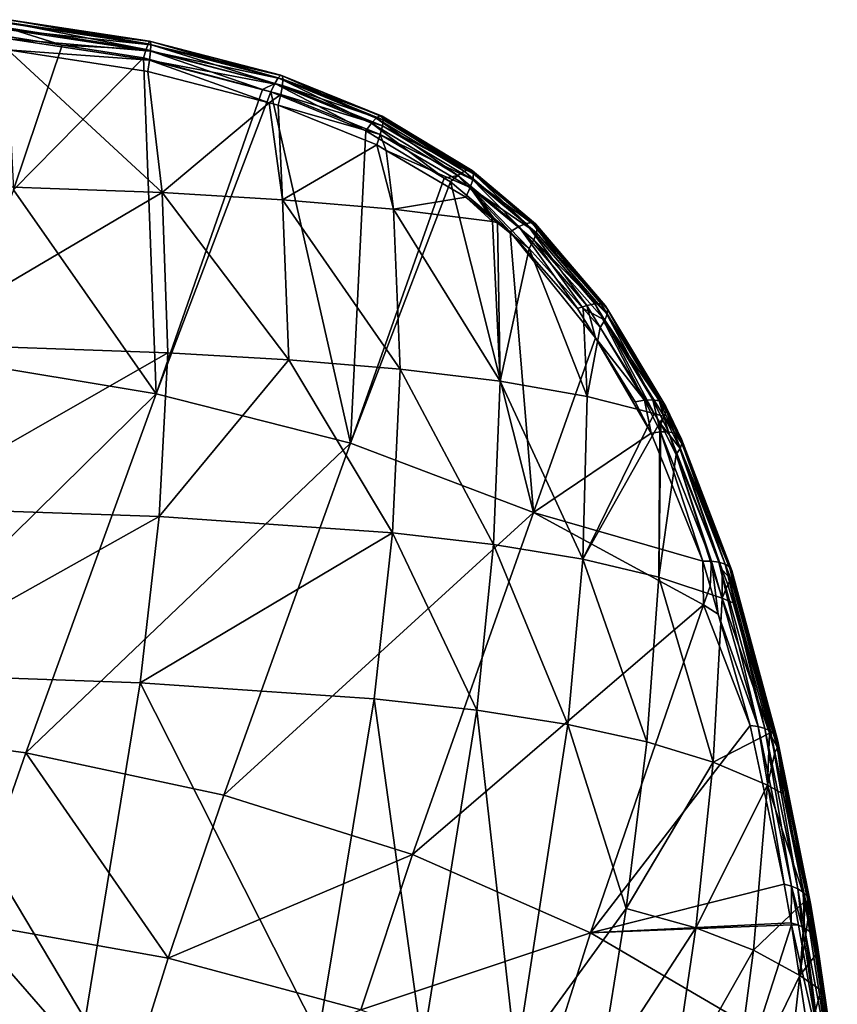
# Model space of a CAD drawing. Extents: x -33 to 33, y 17 to 157.
# Drawn here: x 10 to 32, y 131 to 157 of the extents above; entities that cross this region are included whole.
import ezdxf

# ---------------------------------------------------------------- set-up
doc = ezdxf.new("R2010")
doc.units = 0
doc.header["$MEASUREMENT"] = 0
doc.layers.get('0').update_dxf_attribs({"linetype": 'CONTINUOUS'})

msp = doc.modelspace()

# ---------------------------------------------------------------- linework, layer by layer
for points in [[(9.708, 156.749, -31.52), (13.433, 156.171, -31.298), (9.737, 156.899, -31.852)], [(9.737, 156.899, -31.852), (13.487, 156.324, -31.63), (9.76, 156.97, -32.211)], [(9.737, 156.899, -31.852), (13.433, 156.171, -31.298), (13.487, 156.324, -31.63)], [(9.76, 156.97, -32.211), (13.487, 156.324, -31.63), (13.528, 156.397, -31.991)], [(9.76, 156.97, -32.211), (13.528, 156.397, -31.991), (9.773, 156.959, -32.576)], [(9.773, 156.959, -32.576), (13.528, 156.397, -31.991), (13.552, 156.387, -32.36)], [(9.773, 156.959, -32.576), (13.552, 156.387, -32.36), (9.776, 156.866, -32.93)], [(9.672, 156.527, -31.231), (11.185, 156.289, -31.141), (9.708, 156.749, -31.52)], [(9.708, 156.749, -31.52), (11.185, 156.289, -31.141), (13.433, 156.171, -31.298)], [(9.77, 156.696, -33.253), (13.549, 156.123, -33.047), (9.754, 156.457, -33.53)], [(9.776, 156.866, -32.93), (13.56, 156.294, -32.719), (9.77, 156.696, -33.253)], [(9.77, 156.696, -33.253), (13.56, 156.294, -32.719), (13.549, 156.123, -33.047)], [(9.776, 156.866, -32.93), (13.552, 156.387, -32.36), (13.56, 156.294, -32.719)], [(9.879, 152.413, -27.302), (11.185, 156.289, -31.141), (9.672, 156.527, -31.231)], [(9.754, 156.457, -33.53), (13.522, 155.883, -33.328), (9.73, 156.163, -33.745)], [(9.754, 156.457, -33.53), (13.549, 156.123, -33.047), (13.522, 155.883, -33.328)], [(13.487, 156.324, -31.63), (16.974, 155.411, -31.277), (13.528, 156.397, -31.991)], [(13.528, 156.397, -31.991), (16.974, 155.411, -31.277), (17.042, 155.482, -31.638)], [(13.528, 156.397, -31.991), (17.042, 155.482, -31.638), (13.552, 156.387, -32.36)], [(13.552, 156.387, -32.36), (17.042, 155.482, -31.638), (17.084, 155.471, -32.01)], [(13.552, 156.387, -32.36), (17.084, 155.471, -32.01), (13.56, 156.294, -32.719)], [(9.73, 156.163, -33.745), (13.864, 152.341, -34.953), (6.859, 152.591, -35.563)], [(13.479, 155.587, -33.546), (13.864, 152.341, -34.953), (9.73, 156.163, -33.745)], [(9.73, 156.163, -33.745), (13.522, 155.883, -33.328), (13.479, 155.587, -33.546)], [(9.879, 152.413, -27.302), (13.367, 155.947, -31.01), (11.185, 156.289, -31.141)], [(11.185, 156.289, -31.141), (13.367, 155.947, -31.01), (13.433, 156.171, -31.298)], [(13.367, 155.947, -31.01), (16.552, 155.1, -30.687), (13.433, 156.171, -31.298)], [(13.433, 156.171, -31.298), (16.883, 155.261, -30.947), (13.487, 156.324, -31.63)], [(13.433, 156.171, -31.298), (16.552, 155.1, -30.687), (16.883, 155.261, -30.947)], [(13.487, 156.324, -31.63), (16.883, 155.261, -30.947), (16.974, 155.411, -31.277)], [(13.549, 156.123, -33.047), (17.083, 155.208, -32.705), (13.522, 155.883, -33.328)], [(13.56, 156.294, -32.719), (17.098, 155.378, -32.372), (13.549, 156.123, -33.047)], [(13.549, 156.123, -33.047), (17.098, 155.378, -32.372), (17.083, 155.208, -32.705)], [(13.56, 156.294, -32.719), (17.084, 155.471, -32.01), (17.098, 155.378, -32.372)], [(13.706, 146.948, -23.353), (13.367, 155.947, -31.01), (9.879, 152.413, -27.302)], [(13.706, 146.948, -23.353), (16.552, 155.1, -30.687), (13.367, 155.947, -31.01)], [(16.729, 154.74, -33.236), (13.479, 155.587, -33.546), (13.522, 155.883, -33.328)], [(13.522, 155.883, -33.328), (17.083, 155.208, -32.705), (17.04, 154.97, -32.99)], [(13.522, 155.883, -33.328), (17.04, 154.97, -32.99), (16.729, 154.74, -33.236)], [(13.479, 155.587, -33.546), (16.729, 154.74, -33.236), (13.864, 152.341, -34.953)], [(16.883, 155.261, -30.947), (19.47, 154.198, -30.535), (16.974, 155.411, -31.277)], [(16.974, 155.411, -31.277), (19.599, 154.335, -30.858), (17.042, 155.482, -31.638)], [(16.974, 155.411, -31.277), (19.47, 154.198, -30.535), (19.599, 154.335, -30.858)], [(17.042, 155.482, -31.638), (19.599, 154.335, -30.858), (19.697, 154.397, -31.213)], [(17.042, 155.482, -31.638), (19.697, 154.397, -31.213), (17.084, 155.471, -32.01)], [(17.098, 155.378, -32.372), (19.782, 154.289, -31.943), (17.083, 155.208, -32.705)], [(17.084, 155.471, -32.01), (19.697, 154.397, -31.213), (19.76, 154.382, -31.582)], [(17.084, 155.471, -32.01), (19.76, 154.382, -31.582), (17.098, 155.378, -32.372)], [(17.098, 155.378, -32.372), (19.76, 154.382, -31.582), (19.782, 154.289, -31.943)], [(13.706, 146.948, -23.353), (16.775, 155.041, -30.664), (16.552, 155.1, -30.687)], [(16.552, 155.1, -30.687), (16.775, 155.041, -30.664), (16.883, 155.261, -30.947)], [(16.775, 155.041, -30.664), (19.317, 153.993, -30.262), (16.883, 155.261, -30.947)], [(16.883, 155.261, -30.947), (19.317, 153.993, -30.262), (19.47, 154.198, -30.535)], [(17.083, 155.208, -32.705), (19.764, 154.124, -32.278), (17.04, 154.97, -32.99)], [(17.083, 155.208, -32.705), (19.782, 154.289, -31.943), (19.764, 154.124, -32.278)], [(18.908, 145.628, -23.599), (16.775, 155.041, -30.664), (13.706, 146.948, -23.353)], [(16.729, 154.74, -33.236), (17.04, 154.97, -32.99), (16.97, 154.678, -33.213)], [(18.908, 145.628, -23.599), (19.317, 153.993, -30.262), (16.775, 155.041, -30.664)], [(17.04, 154.97, -32.99), (19.706, 153.895, -32.569), (16.97, 154.678, -33.213)], [(17.04, 154.97, -32.99), (19.764, 154.124, -32.278), (19.706, 153.895, -32.569)], [(13.864, 152.341, -34.953), (16.729, 154.74, -33.236), (17.09, 152.149, -34.315)], [(17.09, 152.149, -34.315), (16.729, 154.74, -33.236), (16.97, 154.678, -33.213)], [(16.97, 154.678, -33.213), (19.611, 153.616, -32.798), (17.09, 152.149, -34.315)], [(16.97, 154.678, -33.213), (19.706, 153.895, -32.569), (19.611, 153.616, -32.798)], [(19.47, 154.198, -30.535), (21.784, 152.801, -29.989), (19.599, 154.335, -30.858)], [(19.599, 154.335, -30.858), (21.954, 152.913, -30.297), (19.697, 154.397, -31.213)], [(19.599, 154.335, -30.858), (21.784, 152.801, -29.989), (21.954, 152.913, -30.297)], [(19.697, 154.397, -31.213), (21.954, 152.913, -30.297), (22.084, 152.958, -30.639)], [(19.697, 154.397, -31.213), (22.084, 152.958, -30.639), (19.76, 154.382, -31.582)], [(19.76, 154.382, -31.582), (22.084, 152.958, -30.639), (22.168, 152.933, -30.997)], [(19.76, 154.382, -31.582), (22.168, 152.933, -30.997), (19.782, 154.289, -31.943)], [(19.782, 154.289, -31.943), (22.203, 152.84, -31.352), (19.764, 154.124, -32.278)], [(19.782, 154.289, -31.943), (22.168, 152.933, -30.997), (22.203, 152.84, -31.352)], [(19.317, 153.993, -30.262), (21.419, 152.728, -29.771), (19.47, 154.198, -30.535)], [(19.47, 154.198, -30.535), (21.419, 152.728, -29.771), (21.784, 152.801, -29.989)], [(19.764, 154.124, -32.278), (22.185, 152.685, -31.686), (19.706, 153.895, -32.569)], [(19.764, 154.124, -32.278), (22.203, 152.84, -31.352), (22.185, 152.685, -31.686)], [(21.419, 152.728, -29.771), (19.317, 153.993, -30.262), (18.908, 145.628, -23.599)], [(19.861, 153.469, -32.738), (19.611, 153.616, -32.798), (19.706, 153.895, -32.569)], [(19.706, 153.895, -32.569), (22.185, 152.685, -31.686), (22.116, 152.474, -31.98)], [(19.706, 153.895, -32.569), (22.116, 152.474, -31.98), (19.861, 153.469, -32.738)], [(17.09, 152.149, -34.315), (19.611, 153.616, -32.798), (20.059, 151.895, -33.369)], [(19.611, 153.616, -32.798), (19.861, 153.469, -32.738), (20.059, 151.895, -33.369)], [(19.861, 153.469, -32.738), (21.999, 152.219, -32.22), (20.059, 151.895, -33.369)], [(19.861, 153.469, -32.738), (22.116, 152.474, -31.98), (21.999, 152.219, -32.22)], [(21.954, 152.913, -30.297), (23.612, 151.514, -29.739), (22.084, 152.958, -30.639)], [(22.084, 152.958, -30.639), (23.612, 151.514, -29.739), (23.763, 151.539, -30.065)], [(22.084, 152.958, -30.639), (23.763, 151.539, -30.065), (22.168, 152.933, -30.997)], [(21.419, 152.728, -29.771), (18.908, 145.628, -23.599), (21.585, 152.628, -29.732)], [(21.419, 152.728, -29.771), (21.585, 152.628, -29.732), (21.784, 152.801, -29.989)], [(21.585, 152.628, -29.732), (23.189, 151.293, -29.208), (21.784, 152.801, -29.989)], [(21.784, 152.801, -29.989), (23.417, 151.43, -29.449), (21.954, 152.913, -30.297)], [(21.784, 152.801, -29.989), (23.189, 151.293, -29.208), (23.417, 151.43, -29.449)], [(21.954, 152.913, -30.297), (23.417, 151.43, -29.449), (23.612, 151.514, -29.739)], [(22.185, 152.685, -31.686), (23.895, 151.266, -31.082), (22.116, 152.474, -31.98)], [(22.168, 152.933, -30.997), (23.763, 151.539, -30.065), (23.864, 151.504, -30.408)], [(22.168, 152.933, -30.997), (23.864, 151.504, -30.408), (22.203, 152.84, -31.352)], [(22.203, 152.84, -31.352), (23.908, 151.412, -30.753), (22.185, 152.685, -31.686)], [(22.185, 152.685, -31.686), (23.908, 151.412, -30.753), (23.895, 151.266, -31.082)], [(22.203, 152.84, -31.352), (23.864, 151.504, -30.408), (23.908, 151.412, -30.753)], [(13.864, 152.341, -34.953), (6.995, 148.296, -36.753), (6.859, 152.591, -35.563)], [(21.585, 152.628, -29.732), (18.908, 145.628, -23.599), (23.81, 143.774, -24.107)], [(21.585, 152.628, -29.732), (23.81, 143.774, -24.107), (23.189, 151.293, -29.208)], [(22.116, 152.474, -31.98), (22.687, 151.663, -31.979), (21.999, 152.219, -32.22)], [(23.698, 150.846, -31.626), (22.849, 151.532, -31.922), (22.116, 152.474, -31.98)], [(22.116, 152.474, -31.98), (22.849, 151.532, -31.922), (22.687, 151.663, -31.979)], [(22.116, 152.474, -31.98), (23.895, 151.266, -31.082), (23.823, 151.074, -31.378)], [(22.116, 152.474, -31.98), (23.823, 151.074, -31.378), (23.698, 150.846, -31.626)], [(13.864, 152.341, -34.953), (14.018, 148.05, -36.164), (6.995, 148.296, -36.753)], [(9.879, 152.413, -27.302), (8.272, 147.855, -23.309), (13.706, 146.948, -23.353)], [(17.255, 147.861, -35.54), (14.018, 148.05, -36.164), (13.864, 152.341, -34.953)], [(13.864, 152.341, -34.953), (17.09, 152.149, -34.315), (17.255, 147.861, -35.54)], [(20.059, 151.895, -33.369), (21.999, 152.219, -32.22), (22.715, 151.565, -32.046)], [(21.999, 152.219, -32.22), (22.687, 151.663, -31.979), (22.715, 151.565, -32.046)], [(17.09, 152.149, -34.315), (20.059, 151.895, -33.369), (20.239, 147.61, -34.612)], [(17.255, 147.861, -35.54), (17.09, 152.149, -34.315), (20.239, 147.61, -34.612)], [(20.059, 151.895, -33.369), (22.715, 151.565, -32.046), (22.916, 147.285, -33.314)], [(20.239, 147.61, -34.612), (20.059, 151.895, -33.369), (22.916, 147.285, -33.314)], [(22.715, 151.565, -32.046), (22.687, 151.663, -31.979), (22.849, 151.532, -31.922)], [(22.916, 147.285, -33.314), (22.715, 151.565, -32.046), (22.849, 151.532, -31.922)], [(22.916, 147.285, -33.314), (22.849, 151.532, -31.922), (23.698, 150.846, -31.626)], [(23.189, 151.293, -29.208), (24.99, 149.231, -28.39), (23.417, 151.43, -29.449)], [(23.417, 151.43, -29.449), (25.239, 149.319, -28.609), (23.612, 151.514, -29.739)], [(23.417, 151.43, -29.449), (24.99, 149.231, -28.39), (25.239, 149.319, -28.609)], [(23.612, 151.514, -29.739), (25.452, 149.363, -28.875), (23.763, 151.539, -30.065)], [(23.612, 151.514, -29.739), (25.239, 149.319, -28.609), (25.452, 149.363, -28.875)], [(23.763, 151.539, -30.065), (25.452, 149.363, -28.875), (25.62, 149.361, -29.174)], [(23.763, 151.539, -30.065), (25.62, 149.361, -29.174), (23.864, 151.504, -30.408)], [(23.864, 151.504, -30.408), (25.62, 149.361, -29.174), (25.734, 149.312, -29.494)], [(23.864, 151.504, -30.408), (25.734, 149.312, -29.494), (23.908, 151.412, -30.753)], [(23.908, 151.412, -30.753), (25.791, 149.219, -29.82), (23.895, 151.266, -31.082)], [(23.908, 151.412, -30.753), (25.734, 149.312, -29.494), (25.791, 149.219, -29.82)], [(23.189, 151.293, -29.208), (23.81, 143.774, -24.107), (25.473, 148.453, -28.079)], [(23.189, 151.293, -29.208), (25.473, 148.453, -28.079), (24.99, 149.231, -28.39)], [(23.895, 151.266, -31.082), (25.786, 149.087, -30.136), (23.823, 151.074, -31.378)], [(23.895, 151.266, -31.082), (25.791, 149.219, -29.82), (25.786, 149.087, -30.136)], [(25.248, 146.876, -31.603), (22.916, 147.285, -33.314), (23.698, 150.846, -31.626)], [(23.698, 150.846, -31.626), (23.823, 151.074, -31.378), (25.144, 149.233, -30.91)], [(23.698, 150.846, -31.626), (25.144, 149.233, -30.91), (25.248, 146.876, -31.603)], [(23.823, 151.074, -31.378), (25.786, 149.087, -30.136), (25.72, 148.921, -30.429)], [(23.823, 151.074, -31.378), (25.72, 148.921, -30.429), (25.144, 149.233, -30.91)], [(24.99, 149.231, -28.39), (25.473, 148.453, -28.079), (25.239, 149.319, -28.609)], [(25.239, 149.319, -28.609), (26.789, 146.782, -27.593), (25.452, 149.363, -28.875)], [(25.239, 149.319, -28.609), (25.473, 148.453, -28.079), (26.789, 146.782, -27.593)], [(25.452, 149.363, -28.875), (26.789, 146.782, -27.593), (27.004, 146.792, -27.835)], [(25.452, 149.363, -28.875), (27.004, 146.792, -27.835), (25.62, 149.361, -29.174)], [(25.62, 149.361, -29.174), (27.004, 146.792, -27.835), (27.175, 146.765, -28.108)], [(25.62, 149.361, -29.174), (27.175, 146.765, -28.108), (25.734, 149.312, -29.494)], [(25.734, 149.312, -29.494), (27.175, 146.765, -28.108), (27.295, 146.705, -28.402)], [(25.734, 149.312, -29.494), (27.295, 146.705, -28.402), (25.791, 149.219, -29.82)], [(25.248, 146.876, -31.603), (25.144, 149.233, -30.91), (25.597, 148.728, -30.685)], [(25.144, 149.233, -30.91), (25.72, 148.921, -30.429), (25.597, 148.728, -30.685)], [(25.786, 149.087, -30.136), (27.364, 146.491, -29.004), (25.72, 148.921, -30.429)], [(25.791, 149.219, -29.82), (27.359, 146.612, -28.705), (25.786, 149.087, -30.136)], [(25.786, 149.087, -30.136), (27.359, 146.612, -28.705), (27.364, 146.491, -29.004)], [(25.791, 149.219, -29.82), (27.295, 146.705, -28.402), (27.359, 146.612, -28.705)], [(25.248, 146.876, -31.603), (25.597, 148.728, -30.685), (27.048, 146.426, -29.653)], [(27.048, 146.426, -29.653), (25.597, 148.728, -30.685), (25.72, 148.921, -30.429)], [(25.72, 148.921, -30.429), (27.364, 146.491, -29.004), (27.31, 146.347, -29.288)], [(25.72, 148.921, -30.429), (27.31, 146.347, -29.288), (27.048, 146.426, -29.653)], [(6.995, 148.296, -36.753), (14.018, 148.05, -36.164), (6.761, 143.91, -37.498)], [(26.962, 145.896, -27.056), (25.473, 148.453, -28.079), (23.81, 143.774, -24.107)], [(26.539, 146.738, -27.394), (25.473, 148.453, -28.079), (26.962, 145.896, -27.056)], [(25.473, 148.453, -28.079), (26.539, 146.738, -27.394), (26.789, 146.782, -27.593)], [(6.761, 143.91, -37.498), (14.018, 148.05, -36.164), (13.78, 143.664, -36.905)], [(17.255, 147.861, -35.54), (13.78, 143.664, -36.905), (14.018, 148.05, -36.164)], [(8.272, 147.855, -23.309), (4.689, 138.08, -15.648), (13.706, 146.948, -23.353)], [(20.031, 143.231, -35.388), (13.78, 143.664, -36.905), (17.255, 147.861, -35.54)], [(17.255, 147.861, -35.54), (20.239, 147.61, -34.612), (20.031, 143.231, -35.388)], [(20.031, 143.231, -35.388), (20.239, 147.61, -34.612), (22.743, 142.915, -34.133)], [(20.239, 147.61, -34.612), (22.916, 147.285, -33.314), (22.743, 142.915, -34.133)], [(22.743, 142.915, -34.133), (22.916, 147.285, -33.314), (25.129, 142.519, -32.487)], [(25.248, 146.876, -31.603), (25.129, 142.519, -32.487), (22.916, 147.285, -33.314)], [(13.706, 146.948, -23.353), (4.689, 138.08, -15.648), (10.212, 137.334, -15.612)], [(13.706, 146.948, -23.353), (10.212, 137.334, -15.612), (18.908, 145.628, -23.599)], [(27.048, 146.426, -29.653), (25.129, 142.519, -32.487), (25.248, 146.876, -31.603)], [(26.539, 146.738, -27.394), (26.962, 145.896, -27.056), (26.789, 146.782, -27.593)], [(26.789, 146.782, -27.593), (27.21, 145.929, -27.25), (27.004, 146.792, -27.835)], [(26.789, 146.782, -27.593), (26.962, 145.896, -27.056), (27.21, 145.929, -27.25)], [(27.004, 146.792, -27.835), (27.21, 145.929, -27.25), (27.424, 145.929, -27.484)], [(27.004, 146.792, -27.835), (27.424, 145.929, -27.484), (27.175, 146.765, -28.108)], [(27.175, 146.765, -28.108), (27.424, 145.929, -27.484), (27.593, 145.897, -27.75)], [(27.175, 146.765, -28.108), (27.593, 145.897, -27.75), (27.295, 146.705, -28.402)], [(27.295, 146.705, -28.402), (27.593, 145.897, -27.75), (27.713, 145.833, -28.036)], [(27.295, 146.705, -28.402), (27.713, 145.833, -28.036), (27.359, 146.612, -28.705)], [(27.2, 146.185, -29.546), (25.129, 142.519, -32.487), (27.048, 146.426, -29.653)], [(27.048, 146.426, -29.653), (27.31, 146.347, -29.288), (27.2, 146.185, -29.546)], [(27.364, 146.491, -29.004), (27.787, 145.622, -28.626), (27.31, 146.347, -29.288)], [(27.359, 146.612, -28.705), (27.713, 145.833, -28.036), (27.779, 145.74, -28.332)], [(27.359, 146.612, -28.705), (27.779, 145.74, -28.332), (27.364, 146.491, -29.004)], [(27.364, 146.491, -29.004), (27.779, 145.74, -28.332), (27.787, 145.622, -28.626)], [(27.2, 146.185, -29.546), (27.171, 142.04, -30.426), (25.129, 142.519, -32.487)], [(27.225, 146.136, -29.523), (27.171, 142.04, -30.426), (27.2, 146.185, -29.546)], [(27.632, 145.329, -29.163), (27.171, 142.04, -30.426), (27.225, 146.136, -29.523)], [(27.225, 146.136, -29.523), (27.2, 146.185, -29.546), (27.31, 146.347, -29.288)], [(27.31, 146.347, -29.288), (27.737, 145.483, -28.906), (27.225, 146.136, -29.523)], [(27.225, 146.136, -29.523), (27.737, 145.483, -28.906), (27.632, 145.329, -29.163)], [(27.31, 146.347, -29.288), (27.787, 145.622, -28.626), (27.737, 145.483, -28.906)], [(26.962, 145.896, -27.056), (23.81, 143.774, -24.107), (28.345, 142.472, -25.648)], [(26.962, 145.896, -27.056), (28.345, 142.472, -25.648), (27.21, 145.929, -27.25)], [(27.21, 145.929, -27.25), (28.345, 142.472, -25.648), (28.579, 142.47, -25.826)], [(27.21, 145.929, -27.25), (28.579, 142.47, -25.826), (27.424, 145.929, -27.484)], [(27.424, 145.929, -27.484), (28.579, 142.47, -25.826), (28.78, 142.442, -26.039)], [(27.424, 145.929, -27.484), (28.78, 142.442, -26.039), (27.593, 145.897, -27.75)], [(27.593, 145.897, -27.75), (28.78, 142.442, -26.039), (28.942, 142.389, -26.279)], [(27.593, 145.897, -27.75), (28.942, 142.389, -26.279), (27.713, 145.833, -28.036)], [(27.713, 145.833, -28.036), (28.942, 142.389, -26.279), (29.059, 142.313, -26.539)], [(27.713, 145.833, -28.036), (29.059, 142.313, -26.539), (27.779, 145.74, -28.332)], [(18.908, 145.628, -23.599), (10.212, 137.334, -15.612), (15.519, 136.2, -15.767)], [(18.908, 145.628, -23.599), (15.519, 136.2, -15.767), (23.81, 143.774, -24.107)], [(27.787, 145.622, -28.626), (29.143, 142.104, -27.08), (27.737, 145.483, -28.906)], [(27.779, 145.74, -28.332), (29.059, 142.313, -26.539), (29.127, 142.217, -26.808)], [(27.779, 145.74, -28.332), (29.127, 142.217, -26.808), (27.787, 145.622, -28.626)], [(27.787, 145.622, -28.626), (29.127, 142.217, -26.808), (29.143, 142.104, -27.08)], [(27.632, 145.329, -29.163), (28.864, 141.476, -27.948), (27.171, 142.04, -30.426)], [(28.864, 142.241, -27.77), (27.632, 145.329, -29.163), (27.737, 145.483, -28.906)], [(28.864, 142.241, -27.77), (28.864, 141.476, -27.948), (27.632, 145.329, -29.163)], [(27.737, 145.483, -28.906), (29.143, 142.104, -27.08), (29.108, 141.978, -27.343)], [(27.737, 145.483, -28.906), (29.108, 141.978, -27.343), (28.864, 142.241, -27.77)], [(6.761, 143.91, -37.498), (13.78, 143.664, -36.905), (6.275, 139.464, -37.941)], [(23.81, 143.774, -24.107), (15.519, 136.2, -15.767), (20.569, 134.609, -16.145)], [(23.81, 143.774, -24.107), (20.569, 134.609, -16.145), (28.366, 141.302, -24.917)], [(28.345, 142.472, -25.648), (23.81, 143.774, -24.107), (28.366, 141.302, -24.917)], [(6.275, 139.464, -37.941), (13.78, 143.664, -36.905), (13.277, 139.214, -37.326)], [(20.031, 143.231, -35.388), (13.277, 139.214, -37.326), (13.78, 143.664, -36.905)], [(19.545, 138.785, -35.831), (13.277, 139.214, -37.326), (20.031, 143.231, -35.388)], [(22.291, 138.477, -34.617), (19.545, 138.785, -35.831), (20.031, 143.231, -35.388)], [(20.031, 143.231, -35.388), (22.743, 142.915, -34.133), (22.291, 138.477, -34.617)], [(22.291, 138.477, -34.617), (22.743, 142.915, -34.133), (24.731, 138.094, -33.035)], [(22.743, 142.915, -34.133), (25.129, 142.519, -32.487), (24.731, 138.094, -33.035)], [(24.731, 138.094, -33.035), (25.129, 142.519, -32.487), (26.844, 137.632, -31.06)], [(27.171, 142.04, -30.426), (26.844, 137.632, -31.06), (25.129, 142.519, -32.487)], [(28.345, 142.472, -25.648), (28.366, 141.302, -24.917), (28.54, 141.795, -25.342)], [(28.579, 142.47, -25.826), (28.345, 142.472, -25.648), (28.54, 141.795, -25.342)], [(28.54, 141.795, -25.342), (28.755, 141.049, -25.006), (28.579, 142.47, -25.826)], [(28.579, 142.47, -25.826), (28.755, 141.049, -25.006), (29.829, 138.038, -23.826)], [(28.579, 142.47, -25.826), (29.829, 138.038, -23.826), (28.78, 142.442, -26.039)], [(28.78, 142.442, -26.039), (29.829, 138.038, -23.826), (30.013, 137.984, -24.017)], [(28.78, 142.442, -26.039), (30.013, 137.984, -24.017), (28.942, 142.389, -26.279)], [(28.864, 142.241, -27.77), (29.022, 141.843, -27.59), (28.864, 141.476, -27.948)], [(28.864, 142.241, -27.77), (29.108, 141.978, -27.343), (29.022, 141.843, -27.59)], [(28.942, 142.389, -26.279), (30.013, 137.984, -24.017), (30.163, 137.912, -24.232)], [(28.942, 142.389, -26.279), (30.163, 137.912, -24.232), (29.059, 142.313, -26.539)], [(29.059, 142.313, -26.539), (30.163, 137.912, -24.232), (30.273, 137.822, -24.463)], [(29.059, 142.313, -26.539), (30.273, 137.822, -24.463), (29.127, 142.217, -26.808)], [(29.127, 142.217, -26.808), (30.273, 137.822, -24.463), (30.341, 137.718, -24.703)], [(29.127, 142.217, -26.808), (30.341, 137.718, -24.703), (29.143, 142.104, -27.08)], [(27.171, 142.04, -30.426), (28.625, 137.089, -28.686), (26.844, 137.632, -31.06)], [(28.864, 141.476, -27.948), (28.625, 137.089, -28.686), (27.171, 142.04, -30.426)], [(29.161, 141.349, -27.351), (29.022, 141.843, -27.59), (29.108, 141.978, -27.343)], [(29.143, 142.104, -27.08), (30.365, 137.602, -24.947), (29.108, 141.978, -27.343)], [(29.108, 141.978, -27.343), (30.365, 137.602, -24.947), (30.344, 137.478, -25.187)], [(29.108, 141.978, -27.343), (30.344, 137.478, -25.187), (29.161, 141.349, -27.351)], [(29.143, 142.104, -27.08), (30.341, 137.718, -24.703), (30.365, 137.602, -24.947)], [(28.54, 141.795, -25.342), (28.366, 141.302, -24.917), (28.755, 141.049, -25.006)], [(28.864, 141.476, -27.948), (29.022, 141.843, -27.59), (29.161, 141.349, -27.351)], [(28.864, 141.476, -27.948), (30.134, 137.865, -25.666), (28.625, 137.089, -28.686)], [(29.161, 141.349, -27.351), (30.134, 137.865, -25.666), (28.864, 141.476, -27.948)], [(29.161, 141.349, -27.351), (30.344, 137.478, -25.187), (30.134, 137.865, -25.666)], [(28.366, 141.302, -24.917), (20.569, 134.609, -16.145), (25.335, 132.512, -16.773)], [(28.366, 141.302, -24.917), (25.335, 132.512, -16.773), (29.616, 138.07, -23.662)], [(29.616, 138.07, -23.662), (28.755, 141.049, -25.006), (28.366, 141.302, -24.917)], [(28.755, 141.049, -25.006), (29.616, 138.07, -23.662), (29.829, 138.038, -23.826)], [(11.797, 130.198, -37.602), (4.841, 130.46, -38.271), (6.275, 139.464, -37.941)], [(6.275, 139.464, -37.941), (13.277, 139.214, -37.326), (11.797, 130.198, -37.602)], [(11.797, 130.198, -37.602), (13.277, 139.214, -37.326), (18.055, 129.767, -36.094)], [(19.545, 138.785, -35.831), (18.055, 129.767, -36.094), (13.277, 139.214, -37.326)], [(20.838, 129.467, -34.924), (18.055, 129.767, -36.094), (19.545, 138.785, -35.831)], [(22.291, 138.477, -34.617), (20.838, 129.467, -34.924), (19.545, 138.785, -35.831)], [(23.35, 129.102, -33.429), (20.838, 129.467, -34.924), (22.291, 138.477, -34.617)], [(22.291, 138.477, -34.617), (24.731, 138.094, -33.035), (23.35, 129.102, -33.429)], [(8.618, 132.798, -11.609), (10.212, 137.334, -15.612), (4.689, 138.08, -15.648)], [(23.35, 129.102, -33.429), (24.731, 138.094, -33.035), (26.296, 133.171, -31.428)], [(24.731, 138.094, -33.035), (26.844, 137.632, -31.06), (26.296, 133.171, -31.428)], [(29.616, 138.07, -23.662), (25.335, 132.512, -16.773), (30.525, 133.82, -21.393)], [(29.616, 138.07, -23.662), (30.525, 133.82, -21.393), (29.829, 138.038, -23.826)], [(29.829, 138.038, -23.826), (30.525, 133.82, -21.393), (30.723, 133.765, -21.542)], [(29.829, 138.038, -23.826), (30.723, 133.765, -21.542), (30.013, 137.984, -24.017)], [(30.013, 137.984, -24.017), (30.723, 133.765, -21.542), (30.894, 133.691, -21.715)], [(30.013, 137.984, -24.017), (30.894, 133.691, -21.715), (30.163, 137.912, -24.232)], [(30.163, 137.912, -24.232), (30.894, 133.691, -21.715), (31.034, 133.601, -21.907)], [(30.163, 137.912, -24.232), (31.034, 133.601, -21.907), (30.273, 137.822, -24.463)], [(30.134, 137.865, -25.666), (30.081, 136.468, -25.922), (28.625, 137.089, -28.686)], [(30.134, 137.865, -25.666), (30.278, 137.349, -25.416), (30.081, 136.468, -25.922)], [(30.344, 137.478, -25.187), (30.278, 137.349, -25.416), (30.134, 137.865, -25.666)], [(30.273, 137.822, -24.463), (31.034, 133.601, -21.907), (31.14, 133.496, -22.113)], [(30.273, 137.822, -24.463), (31.14, 133.496, -22.113), (30.341, 137.718, -24.703)], [(30.341, 137.718, -24.703), (31.14, 133.496, -22.113), (31.208, 133.379, -22.328)], [(30.341, 137.718, -24.703), (31.208, 133.379, -22.328), (30.365, 137.602, -24.947)], [(26.296, 133.171, -31.428), (26.844, 137.632, -31.06), (28.625, 137.089, -28.686)], [(30.344, 137.478, -25.187), (30.509, 136.228, -24.788), (30.278, 137.349, -25.416)], [(30.365, 137.602, -24.947), (31.237, 133.253, -22.546), (30.344, 137.478, -25.187)], [(30.344, 137.478, -25.187), (31.237, 133.253, -22.546), (31.226, 133.122, -22.763)], [(31.226, 133.122, -22.763), (30.509, 136.228, -24.788), (30.344, 137.478, -25.187)], [(30.365, 137.602, -24.947), (31.208, 133.379, -22.328), (31.237, 133.253, -22.546)], [(14.023, 131.84, -11.677), (10.212, 137.334, -15.612), (8.618, 132.798, -11.609)], [(14.023, 131.84, -11.677), (15.519, 136.2, -15.767), (10.212, 137.334, -15.612)], [(30.081, 136.468, -25.922), (30.278, 137.349, -25.416), (30.509, 136.228, -24.788)], [(26.296, 133.171, -31.428), (28.625, 137.089, -28.686), (28.156, 132.647, -29.15)], [(28.156, 132.647, -29.15), (28.625, 137.089, -28.686), (30.081, 136.468, -25.922)], [(28.156, 132.647, -29.15), (30.081, 136.468, -25.922), (29.703, 132.048, -26.495)], [(29.703, 132.048, -26.495), (30.081, 136.468, -25.922), (31.095, 133.381, -23.193)], [(30.081, 136.468, -25.922), (30.509, 136.228, -24.788), (31.095, 133.381, -23.193)], [(20.569, 134.609, -16.145), (15.519, 136.2, -15.767), (14.023, 131.84, -11.677)], [(31.226, 133.122, -22.763), (31.095, 133.381, -23.193), (30.509, 136.228, -24.788)], [(19.189, 130.456, -11.954), (20.569, 134.609, -16.145), (14.023, 131.84, -11.677)], [(25.335, 132.512, -16.773), (20.569, 134.609, -16.145), (19.189, 130.456, -11.954)], [(25.335, 132.512, -16.773), (30.711, 132.78, -20.763), (30.525, 133.82, -21.393)], [(30.723, 133.765, -21.542), (30.525, 133.82, -21.393), (30.711, 132.78, -20.763)], [(30.711, 132.78, -20.763), (30.907, 132.721, -20.909), (30.723, 133.765, -21.542)], [(30.723, 133.765, -21.542), (30.907, 132.721, -20.909), (31.008, 132.674, -21.01)], [(30.723, 133.765, -21.542), (31.008, 132.674, -21.01), (30.894, 133.691, -21.715)], [(30.894, 133.691, -21.715), (31.008, 132.674, -21.01), (31.075, 132.643, -21.077)], [(30.894, 133.691, -21.715), (31.075, 132.643, -21.077), (31.034, 133.601, -21.907)], [(31.034, 133.601, -21.907), (31.075, 132.643, -21.077), (31.214, 132.548, -21.263)], [(31.034, 133.601, -21.907), (31.214, 132.548, -21.263), (31.14, 133.496, -22.113)], [(31.14, 133.496, -22.113), (31.214, 132.548, -21.263), (31.319, 132.439, -21.463)], [(31.14, 133.496, -22.113), (31.319, 132.439, -21.463), (31.208, 133.379, -22.328)], [(23.35, 129.102, -33.429), (26.296, 133.171, -31.428), (25.574, 128.667, -31.587)], [(25.574, 128.667, -31.587), (26.296, 133.171, -31.428), (28.156, 132.647, -29.15)], [(29.703, 132.048, -26.495), (31.095, 133.381, -23.193), (30.95, 131.376, -23.48)], [(30.95, 131.376, -23.48), (31.095, 133.381, -23.193), (31.176, 132.987, -22.973)], [(31.176, 132.987, -22.973), (31.095, 133.381, -23.193), (31.226, 133.122, -22.763)], [(31.208, 133.379, -22.328), (31.319, 132.439, -21.463), (31.387, 132.318, -21.672)], [(31.208, 133.379, -22.328), (31.387, 132.318, -21.672), (31.237, 133.253, -22.546)], [(31.414, 132.135, -21.969), (31.226, 133.122, -22.763), (31.237, 133.253, -22.546)], [(31.237, 133.253, -22.546), (31.387, 132.318, -21.672), (31.417, 132.189, -21.884)], [(31.237, 133.253, -22.546), (31.417, 132.189, -21.884), (31.414, 132.135, -21.969)], [(30.95, 131.376, -23.48), (31.176, 132.987, -22.973), (31.362, 131.918, -22.3)], [(31.409, 132.055, -22.096), (31.176, 132.987, -22.973), (31.226, 133.122, -22.763)], [(31.362, 131.918, -22.3), (31.176, 132.987, -22.973), (31.409, 132.055, -22.096)], [(31.409, 132.055, -22.096), (31.226, 133.122, -22.763), (31.414, 132.135, -21.969)], [(12.814, 127.992, -7.336), (8.618, 132.798, -11.609), (7.319, 128.789, -7.347)], [(12.814, 127.992, -7.336), (14.023, 131.84, -11.677), (8.618, 132.798, -11.609)], [(30.719, 132.73, -20.729), (30.711, 132.78, -20.763), (25.335, 132.512, -16.773)], [(29.809, 129.895, -17.655), (30.719, 132.73, -20.729), (25.335, 132.512, -16.773)], [(25.574, 128.667, -31.587), (28.156, 132.647, -29.15), (27.497, 128.159, -29.385)], [(27.497, 128.159, -29.385), (28.156, 132.647, -29.15), (29.703, 132.048, -26.495)], [(31.25, 129.302, -18.364), (30.719, 132.73, -20.729), (29.809, 129.895, -17.655)], [(30.719, 132.73, -20.729), (30.907, 132.721, -20.909), (30.711, 132.78, -20.763)], [(31.25, 129.302, -18.364), (31.54, 129.172, -18.584), (30.719, 132.73, -20.729)], [(30.719, 132.73, -20.729), (31.54, 129.172, -18.584), (30.907, 132.721, -20.909)], [(31.54, 129.172, -18.584), (31.008, 132.674, -21.01), (30.907, 132.721, -20.909)], [(31.54, 129.172, -18.584), (31.075, 132.643, -21.077), (31.008, 132.674, -21.01)], [(31.761, 128.997, -18.849), (31.214, 132.548, -21.263), (31.075, 132.643, -21.077)], [(31.761, 128.997, -18.849), (31.075, 132.643, -21.077), (31.54, 129.172, -18.584)], [(24.094, 128.606, -12.46), (25.335, 132.512, -16.773), (19.189, 130.456, -11.954)], [(29.809, 129.895, -17.655), (25.335, 132.512, -16.773), (24.094, 128.606, -12.46)], [(31.319, 132.439, -21.463), (31.214, 132.548, -21.263), (31.761, 128.997, -18.849)], [(31.901, 128.79, -19.143), (31.387, 132.318, -21.672), (31.319, 132.439, -21.463)], [(31.319, 132.439, -21.463), (31.761, 128.997, -18.849), (31.901, 128.79, -19.143)], [(31.901, 128.79, -19.143), (31.417, 132.189, -21.884), (31.387, 132.318, -21.672)], [(31.505, 130.977, -21.634), (31.409, 132.055, -22.096), (31.414, 132.135, -21.969)], [(31.951, 128.56, -19.45), (31.414, 132.135, -21.969), (31.417, 132.189, -21.884)], [(31.505, 130.977, -21.634), (31.414, 132.135, -21.969), (31.908, 128.322, -19.752)], [(31.908, 128.322, -19.752), (31.414, 132.135, -21.969), (31.951, 128.56, -19.45)], [(31.951, 128.56, -19.45), (31.417, 132.189, -21.884), (31.901, 128.79, -19.143)], [(27.497, 128.159, -29.385), (29.703, 132.048, -26.495), (29.12, 127.578, -26.822)], [(29.12, 127.578, -26.822), (29.703, 132.048, -26.495), (30.95, 131.376, -23.48)], [(31.362, 131.918, -22.3), (31.505, 130.977, -21.634), (30.95, 131.376, -23.48)], [(31.362, 131.918, -22.3), (31.409, 132.055, -22.096), (31.505, 130.977, -21.634)], [(19.189, 130.456, -11.954), (14.023, 131.84, -11.677), (12.814, 127.992, -7.336)], [(29.12, 127.578, -26.822), (30.95, 131.376, -23.48), (30.45, 126.926, -23.905)], [(30.45, 126.926, -23.905), (30.95, 131.376, -23.48), (31.505, 130.977, -21.634)], [(30.45, 126.926, -23.905), (31.505, 130.977, -21.634), (31.908, 128.322, -19.752)]]:
    msp.add_3dface(points)

doc.saveas('drawing.dxf')
